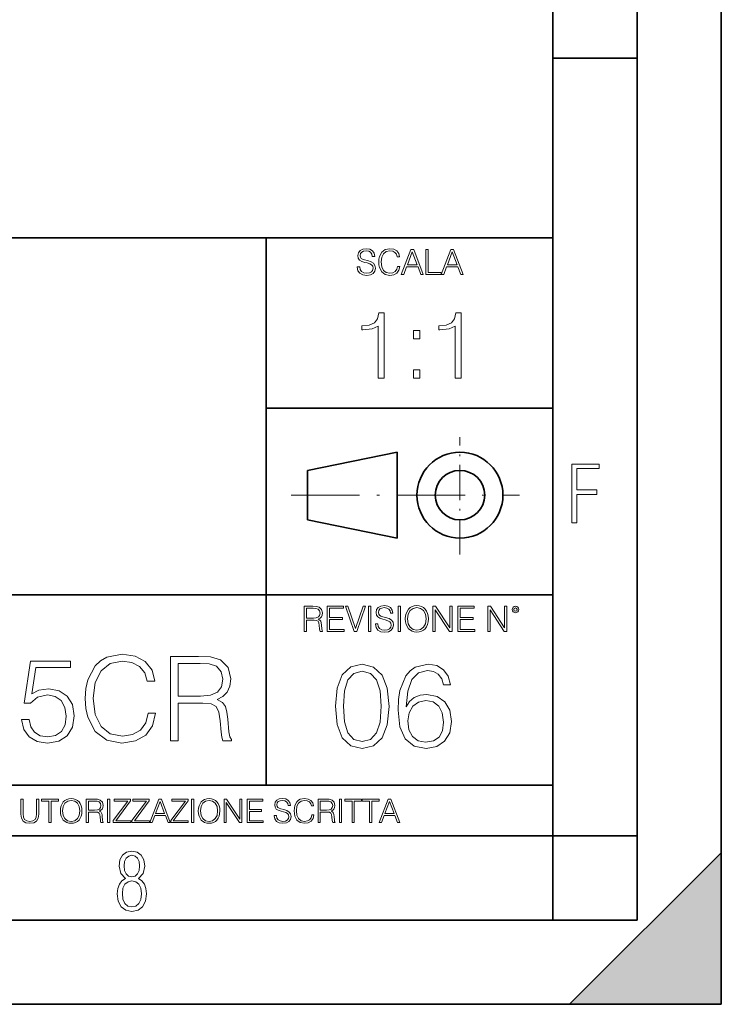
# Model space of a CAD drawing. Extents: x 0 to 420, y 0 to 297.
# Drawn here: x 378 to 420, y 0 to 58 of the extents above; entities that cross this region are included whole.
import ezdxf

# ---------------------------------------------------------------- set-up
doc = ezdxf.new("R2010")
doc.units = 0
doc.linetypes.add('DASHDOT', pattern=[18.5, 12, -3, 0.5, -3])

msp = doc.modelspace()

# ---------------------------------------------------------------- linework, layer by layer
at = {"color": 7, "lineweight": 35}
for p, q in [((420, 0), (420, 297)), ((420, 0), (420, 297)), ((415, 4.99976), (415, 292)), ((410, 9.99976), (410, 287)), ((410, 56.166401), (415, 56.166401)), ((234.999802, 45.500252), (410, 45.500252)), ((393, 13.00025), (393, 45.500252)), ((393, 35.384029), (410, 35.384029)), ((395.458008, 31.689131), (400.769989, 32.769131)), ((400.769989, 27.67433), (400.769989, 32.769131)), ((395.458008, 28.75433), (395.458008, 31.689131)), ((395.458008, 28.75433), (400.769989, 27.67433)), ((254.999802, 24.300249), (410, 24.300249)), ((234.999802, 13.00025), (410, 13.00025)), ((25.000401, 9.99976), (410, 9.99976)), ((234.999802, 10.00025), (410, 10.00025)), ((410, 9.99976), (415, 9.99976)), ((410, 4.99976), (410, 9.99976)), ((411, 0), (420, 9)), ((420, 0), (420, 9)), ((267.5, 4.99976), (415, 4.99976)), ((0, 0), (420, 0)), ((0, 0), (420, 0)), ((411, 0), (420, 0))]:
    msp.add_line(p, q, dxfattribs=at)
at = {"color": 7, "linetype": 'DASHDOT', "lineweight": 18, "ltscale": 0.173997}
msp.add_line((404.497986, 26.70113), (404.497986, 33.66103), dxfattribs=at)
at = {"color": 7, "linetype": 'DASHDOT', "lineweight": 18, "ltscale": 0.338425}
msp.add_line((394.484009, 30.221729), (408.020996, 30.221729), dxfattribs=at)
at = {"color": 7, "lineweight": 18}
for points in [[(398.408203, 43.764439), (398.408203, 43.754005), (398.443665, 43.545383), (398.552155, 43.393089), (398.727417, 43.301292), (398.967316, 43.267914), (399.18219, 43.29921), (399.34494, 43.384743), (399.447144, 43.520348), (399.484711, 43.701851), (399.455505, 43.862492), (399.369965, 43.98349), (399.223938, 44.0732), (399.013214, 44.142044), (398.837982, 44.185856), (398.723236, 44.223408), (398.646027, 44.275562), (398.600159, 44.346497), (398.585541, 44.442463), (398.606415, 44.561378), (398.673157, 44.651085), (398.781647, 44.705326), (398.929779, 44.726189), (399.084137, 44.703239), (399.200989, 44.638569), (399.271912, 44.534256), (399.299042, 44.392391), (399.440887, 44.392391), (399.403351, 44.584328), (399.303192, 44.728275), (399.146729, 44.817986), (398.936035, 44.849277), (398.729492, 44.817986), (398.575104, 44.736622), (398.477051, 44.60936), (398.443665, 44.446636), (398.468719, 44.288082), (398.543823, 44.177509), (398.671082, 44.098236), (398.85257, 44.039822), (398.994446, 44.004353), (399.150909, 43.954285), (399.259399, 43.893784), (399.321991, 43.808247), (399.342834, 43.687248), (399.31781, 43.564159), (399.244781, 43.47028), (399.12796, 43.409779), (398.969421, 43.391003), (398.789978, 43.416039), (398.658569, 43.489056), (398.577209, 43.605885), (398.550079, 43.764439)], [(400.796936, 43.799904), (400.755219, 43.626747), (400.661346, 43.497398), (400.521576, 43.418121), (400.342133, 43.391003), (400.125183, 43.434814), (399.962463, 43.564159), (399.858154, 43.776955), (399.822662, 44.064854), (399.858154, 44.348583), (399.960358, 44.555119), (400.121002, 44.682381), (400.337982, 44.726189), (400.509033, 44.701157), (400.644653, 44.630222), (400.738525, 44.517567), (400.782349, 44.371529), (400.917938, 44.371529), (400.867889, 44.567635), (400.748962, 44.717846), (400.56955, 44.813812), (400.337982, 44.849277), (400.066772, 44.795036), (399.954102, 44.730362), (399.858154, 44.640656), (399.726715, 44.394478), (399.691254, 44.23801), (399.680817, 44.062767), (399.691254, 43.883354), (399.726715, 43.726887), (399.856049, 43.476536), (400.062592, 43.320068), (400.333801, 43.267914), (400.57373, 43.305466), (400.757294, 43.407692), (400.878296, 43.574589), (400.932556, 43.799904)], [(401.020172, 43.309639), (401.164124, 43.309639), (401.335205, 43.768608), (402.011139, 43.768608), (402.180115, 43.309639), (402.324066, 43.309639), (401.754517, 44.809639), (401.589722, 44.809639)], [(401.381104, 43.891697), (401.671082, 44.663601), (401.963135, 43.891697)], [(402.482605, 43.309639), (403.390137, 43.309639), (403.390137, 43.432728), (402.6203, 43.432728), (402.6203, 44.809639), (402.482605, 44.809639)], [(403.390137, 43.309639), (403.534088, 43.309639), (403.705139, 43.768608), (404.381104, 43.768608), (404.550079, 43.309639), (404.694031, 43.309639), (404.124481, 44.809639), (403.959656, 44.809639)], [(403.751038, 43.891697), (404.041046, 44.663601), (404.333099, 43.891697)], [(399.644684, 37.157249), (400.011871, 37.157249), (400.011871, 41.045982), (399.689178, 41.045982), (399.605743, 40.695496), (399.42215, 40.456276), (399.11618, 40.317192), (398.704498, 40.278252), (398.682251, 40.278252), (398.682251, 40.039028), (398.737854, 40.039028), (399.283081, 40.0891), (399.644684, 40.255997)], [(404.212128, 37.157249), (404.579315, 37.157249), (404.579315, 41.045982), (404.256653, 41.045982), (404.173187, 40.695496), (403.989594, 40.456276), (403.683624, 40.317192), (403.271942, 40.278252), (403.249695, 40.278252), (403.249695, 40.039028), (403.305328, 40.039028), (403.850525, 40.0891), (404.212128, 40.255997)], [(401.74762, 39.493828), (402.114777, 39.493828), (402.114777, 39.98896), (401.74762, 39.98896)], [(401.74762, 37.157249), (402.114777, 37.157249), (402.114777, 37.652382), (401.74762, 37.652382)], [(411.14386, 28.569124), (411.43515, 28.569124), (411.43515, 30.265097), (412.619019, 30.265097), (412.619019, 30.532883), (411.43515, 30.532883), (411.43515, 31.79664), (412.75058, 31.79664), (412.75058, 32.069122), (411.14386, 32.069122)], [(395.266907, 22.126818), (395.404602, 22.126818), (395.404602, 22.798584), (395.842712, 22.798584), (395.990814, 22.783981), (396.080536, 22.733912), (396.126434, 22.635859), (396.149384, 22.479391), (396.166077, 22.281199), (396.178589, 22.187319), (396.199463, 22.126818), (396.351746, 22.126818), (396.351746, 22.14768), (396.320465, 22.195663), (396.303772, 22.285372), (396.284973, 22.510685), (396.270386, 22.637943), (396.243256, 22.735996), (396.189026, 22.809015), (396.097229, 22.859085), (396.199463, 22.913326), (396.276642, 22.992603), (396.32254, 23.099001), (396.339233, 23.228348), (396.291229, 23.428625), (396.15564, 23.566317), (395.980408, 23.618473), (395.767609, 23.626818), (395.266907, 23.626818)], [(395.404602, 22.921671), (395.404602, 23.503731), (395.794708, 23.503731), (395.957458, 23.495384), (396.084717, 23.451574), (396.166077, 23.355608), (396.197357, 23.224174), (396.172333, 23.084398), (396.10141, 22.990517), (395.978302, 22.936275), (395.80307, 22.921671)], [(396.616699, 22.126818), (397.624359, 22.126818), (397.624359, 22.249905), (396.754395, 22.249905), (396.754395, 22.836136), (397.526306, 22.836136), (397.526306, 22.959225), (396.754395, 22.959225), (396.754395, 23.503731), (397.599304, 23.503731), (397.599304, 23.626818), (396.616699, 23.626818)], [(398.231445, 22.126818), (398.379547, 22.126818), (398.899017, 23.626818), (398.759247, 23.626818), (398.306549, 22.302061), (397.853821, 23.626818), (397.709869, 23.626818)], [(399.07428, 22.126818), (399.211975, 22.126818), (399.211975, 23.626818), (399.07428, 23.626818)], [(399.48526, 22.581615), (399.48526, 22.571184), (399.520721, 22.362562), (399.629211, 22.210266), (399.804443, 22.118473), (400.044373, 22.085093), (400.259247, 22.116386), (400.421967, 22.201921), (400.5242, 22.337526), (400.561768, 22.51903), (400.532562, 22.679668), (400.447021, 22.800671), (400.300964, 22.890379), (400.090271, 22.959225), (399.915039, 23.003035), (399.800293, 23.040586), (399.723083, 23.092743), (399.677185, 23.163673), (399.662598, 23.259642), (399.683441, 23.378555), (399.750214, 23.468264), (399.858704, 23.522507), (400.006836, 23.543369), (400.161194, 23.52042), (400.278046, 23.455748), (400.348969, 23.351435), (400.376099, 23.209572), (400.517944, 23.209572), (400.480408, 23.401505), (400.380249, 23.545454), (400.223785, 23.635162), (400.013092, 23.666456), (399.806549, 23.635162), (399.652161, 23.553799), (399.554108, 23.42654), (399.520721, 23.263813), (399.545776, 23.105261), (399.62088, 22.99469), (399.748138, 22.915413), (399.929626, 22.856998), (400.071503, 22.821533), (400.227966, 22.771463), (400.336456, 22.710962), (400.399017, 22.625427), (400.419891, 22.504425), (400.394867, 22.381338), (400.321838, 22.287458), (400.205017, 22.226957), (400.046448, 22.208181), (399.867035, 22.233215), (399.735596, 22.306234), (399.654236, 22.423063), (399.627136, 22.581615)], [(400.832977, 22.126818), (400.970673, 22.126818), (400.970673, 23.626818), (400.832977, 23.626818)], [(401.252289, 22.875774), (401.262726, 22.698444), (401.300293, 22.544064), (401.437988, 22.295803), (401.654938, 22.139336), (401.788452, 22.099697), (401.93866, 22.085093), (402.086792, 22.099697), (402.220306, 22.139336), (402.339233, 22.204008), (402.439362, 22.295803), (402.518646, 22.408459), (402.577057, 22.544064), (402.612518, 22.698444), (402.627136, 22.875774), (402.614624, 23.051018), (402.577057, 23.205399), (402.518646, 23.341003), (402.439362, 23.455748), (402.339233, 23.545454), (402.220306, 23.610128), (402.086792, 23.651852), (401.93866, 23.666456), (401.788452, 23.651852), (401.654938, 23.610128), (401.538116, 23.545454), (401.437988, 23.455748), (401.300293, 23.205399), (401.262726, 23.048931)], [(401.394165, 22.875774), (401.433807, 23.155329), (401.544373, 23.366039), (401.717529, 23.497471), (401.93866, 23.543369), (402.161896, 23.497471), (402.332977, 23.366039), (402.445618, 23.157415), (402.48526, 22.875774), (402.445618, 22.592047), (402.332977, 22.383425), (402.161896, 22.251991), (401.93866, 22.208181), (401.715454, 22.251991), (401.544373, 22.383425), (401.431702, 22.592047)], [(402.89624, 22.126818), (403.033936, 22.126818), (403.033936, 23.414022), (403.87677, 22.126818), (404.029083, 22.126818), (404.029083, 23.626818), (403.891388, 23.626818), (403.891388, 22.339613), (403.048553, 23.626818), (402.89624, 23.626818)], [(404.36496, 22.126818), (405.37262, 22.126818), (405.37262, 22.249905), (404.502655, 22.249905), (404.502655, 22.836136), (405.274567, 22.836136), (405.274567, 22.959225), (404.502655, 22.959225), (404.502655, 23.503731), (405.347565, 23.503731), (405.347565, 23.626818), (404.36496, 23.626818)], [(406.148682, 22.126818), (406.286377, 22.126818), (406.286377, 23.414022), (407.129211, 22.126818), (407.281494, 22.126818), (407.281494, 23.626818), (407.143829, 23.626818), (407.143829, 22.339613), (406.300964, 23.626818), (406.148682, 23.626818)], [(407.596527, 23.428625), (407.611145, 23.351435), (407.652863, 23.288849), (407.792633, 23.232519), (407.932404, 23.288849), (407.974121, 23.351435), (407.990814, 23.428625), (407.974121, 23.503731), (407.932404, 23.568403), (407.867737, 23.610128), (407.792633, 23.626818), (407.715454, 23.610128), (407.652863, 23.568403)], [(407.692505, 23.430712), (407.72171, 23.501644), (407.792633, 23.532938), (407.861481, 23.501644), (407.892761, 23.430712), (407.863556, 23.359779), (407.792633, 23.330572), (407.719604, 23.357695)], [(385.994873, 17.279575), (385.855774, 16.702385), (385.542847, 16.271231), (385.076935, 16.006975), (384.478882, 15.916571), (383.755646, 16.062607), (383.213226, 16.493761), (382.865509, 17.203079), (382.747314, 18.162746), (382.865509, 19.108503), (383.206268, 19.796961), (383.74173, 20.221161), (384.464966, 20.367197), (385.035217, 20.283749), (385.487213, 20.047308), (385.80014, 19.671787), (385.946198, 19.184999), (386.398193, 19.184999), (386.231323, 19.838684), (385.83493, 20.33938), (385.236877, 20.659269), (384.464966, 20.777489), (383.560944, 20.596682), (383.185425, 20.381105), (382.865509, 20.082079), (382.427429, 19.261494), (382.309204, 18.739937), (382.274414, 18.155792), (382.309204, 17.557739), (382.427429, 17.036182), (382.858582, 16.201689), (383.547028, 15.680132), (384.45105, 15.506279), (385.250793, 15.631453), (385.862732, 15.972204), (386.266083, 16.528532), (386.446899, 17.279575)], [(387.330048, 15.645361), (387.789032, 15.645361), (387.789032, 17.884583), (389.24939, 17.884583), (389.743134, 17.835903), (390.042145, 17.669004), (390.19516, 17.342161), (390.271637, 16.820604), (390.327271, 16.159966), (390.368988, 15.84703), (390.438538, 15.645361), (390.946198, 15.645361), (390.946198, 15.714902), (390.841888, 15.874846), (390.786255, 16.173872), (390.723663, 16.924915), (390.674988, 17.349115), (390.584564, 17.675959), (390.403778, 17.919353), (390.097778, 18.08625), (390.438538, 18.267057), (390.695831, 18.531313), (390.848816, 18.885973), (390.90448, 19.317127), (390.744507, 19.984722), (390.292511, 20.443691), (389.708374, 20.617544), (388.999054, 20.645361), (387.330048, 20.645361)], [(378.498352, 16.897099), (378.623505, 16.312954), (378.94342, 15.874846), (379.41629, 15.603637), (380.042145, 15.506279), (380.695831, 15.624498), (381.189575, 15.937433), (381.50946, 16.445084), (381.620728, 17.126585), (381.50946, 17.787224), (381.203491, 18.294874), (380.723663, 18.614763), (380.104736, 18.732983), (379.527557, 18.649532), (379.110291, 18.420048), (379.346741, 19.998629), (381.398193, 19.998629), (381.398193, 20.367197), (379.019897, 20.367197), (378.651337, 17.884583), (379.033813, 17.884583), (379.437134, 18.239241), (380.028259, 18.364414), (380.494171, 18.274012), (380.848816, 18.023664), (381.064423, 17.627281), (381.147858, 17.105722), (381.07135, 16.584166), (380.855774, 16.201689), (380.508087, 15.958296), (380.056061, 15.874846), (379.604034, 15.944387), (379.263306, 16.153011), (379.040771, 16.472898), (378.950348, 16.897099)], [(387.789032, 18.294874), (387.789032, 20.235069), (389.089447, 20.235069), (389.631866, 20.207253), (390.056061, 20.061216), (390.327271, 19.741327), (390.43158, 19.303219), (390.348145, 18.837294), (390.111694, 18.524359), (389.701416, 18.343554), (389.117249, 18.294874)], [(397.108978, 17.688559), (397.213287, 16.603718), (397.519287, 15.817904), (398.019989, 15.345026), (398.701477, 15.185081), (399.376038, 15.338072), (399.883667, 15.817904), (400.189667, 16.596764), (400.300934, 17.681604), (400.189667, 18.759491), (399.883667, 19.545303), (399.376038, 20.018183), (398.701477, 20.185081), (398.019989, 20.025137), (397.519287, 19.552258), (397.213287, 18.766445)], [(401.302307, 17.660742), (401.399658, 18.592592), (401.643066, 19.274094), (402.039459, 19.684385), (402.574921, 19.823467), (402.929565, 19.760881), (403.214691, 19.593983), (403.416351, 19.315819), (403.52066, 18.954205), (403.944855, 18.954205), (403.805786, 19.468809), (403.527618, 19.858238), (403.11734, 20.101631), (402.602722, 20.192036), (401.844727, 20.011229), (401.538757, 19.79565), (401.288391, 19.496624), (400.940704, 18.634315), (400.857239, 18.084942), (400.829437, 17.452118), (400.933746, 16.47159), (401.253632, 15.762272), (401.782135, 15.324163), (402.498413, 15.185081), (403.11734, 15.303301), (403.59021, 15.616236), (403.889221, 16.116932), (404.000488, 16.777571), (403.896179, 17.452118), (403.597168, 17.959768), (403.138184, 18.279657), (402.540131, 18.397877), (402.129852, 18.349197), (401.789093, 18.203161), (401.510925, 17.973677)], [(397.581879, 17.688559), (397.64444, 18.606501), (397.853088, 19.260185), (398.200775, 19.642662), (398.701477, 19.77479), (399.195221, 19.642662), (399.549866, 19.260185), (399.758514, 18.606501), (399.828033, 17.688559), (399.758514, 16.756708), (399.549866, 16.109978), (399.195221, 15.720548), (398.701477, 15.595373), (398.200775, 15.720548), (397.853088, 16.109978), (397.64444, 16.763662)], [(401.399658, 16.82625), (401.476166, 17.306084), (401.6987, 17.688559), (402.039459, 17.938906), (402.477539, 18.02931), (402.915649, 17.94586), (403.249451, 17.695513), (403.451141, 17.299129), (403.527618, 16.756708), (403.458069, 16.242105), (403.256409, 15.85963), (402.922607, 15.630144), (402.463654, 15.553649), (402.018585, 15.637098), (401.684784, 15.8944), (401.469208, 16.297737)], [(378.453003, 12.181828), (378.453003, 11.282246), (378.486084, 11.046641), (378.585388, 10.877239), (378.750916, 10.777935), (378.984558, 10.742886), (379.216278, 10.777935), (379.381775, 10.877239), (379.483032, 11.046641), (379.518066, 11.282246), (379.518066, 12.181828), (379.389587, 12.181828), (379.389587, 11.29977), (379.366211, 11.103108), (379.294159, 10.964861), (379.169556, 10.88308), (378.984558, 10.857768), (378.797638, 10.88308), (378.673035, 10.964861), (378.602905, 11.103108), (378.581512, 11.29977), (378.581512, 12.181828)], [(380.117798, 10.781829), (380.246338, 10.781829), (380.246338, 12.066947), (380.682495, 12.066947), (380.682495, 12.181828), (379.681641, 12.181828), (379.681641, 12.066947), (380.117798, 12.066947)], [(380.79541, 11.480855), (380.805176, 11.315348), (380.84021, 11.171259), (380.968719, 10.939548), (381.171204, 10.793511), (381.295837, 10.756516), (381.436035, 10.742886), (381.57428, 10.756516), (381.698914, 10.793511), (381.809875, 10.853873), (381.903351, 10.939548), (381.977356, 11.044694), (382.03186, 11.171259), (382.064941, 11.315348), (382.078613, 11.480855), (382.066895, 11.644416), (382.03186, 11.788505), (381.977356, 11.91507), (381.903351, 12.022162), (381.809875, 12.10589), (381.698914, 12.166252), (381.57428, 12.205194), (381.436035, 12.218824), (381.295837, 12.205194), (381.171204, 12.166252), (381.062195, 12.10589), (380.968719, 12.022162), (380.84021, 11.788505), (380.805176, 11.642468)], [(380.927826, 11.480855), (380.964844, 11.741774), (381.068024, 11.938436), (381.229614, 12.061106), (381.436035, 12.103943), (381.644379, 12.061106), (381.804047, 11.938436), (381.90918, 11.74372), (381.946167, 11.480855), (381.90918, 11.216043), (381.804047, 11.021328), (381.644379, 10.898658), (381.436035, 10.857768), (381.227692, 10.898658), (381.068024, 11.021328), (380.962891, 11.216043)], [(382.329773, 10.781829), (382.458313, 10.781829), (382.458313, 11.408811), (382.867188, 11.408811), (383.005432, 11.395181), (383.089172, 11.348449), (383.132019, 11.256933), (383.153442, 11.110897), (383.169006, 10.925918), (383.180695, 10.838296), (383.200165, 10.781829), (383.342285, 10.781829), (383.342285, 10.8013), (383.31311, 10.846085), (383.297516, 10.929812), (383.279999, 11.140104), (383.266357, 11.258881), (383.241028, 11.350396), (383.19043, 11.418547), (383.104736, 11.465278), (383.200165, 11.515904), (383.272217, 11.589895), (383.315033, 11.6892), (383.330627, 11.809923), (383.285828, 11.99685), (383.159271, 12.125361), (382.995728, 12.17404), (382.797119, 12.181828), (382.329773, 12.181828)], [(382.458313, 11.523693), (382.458313, 12.066947), (382.822418, 12.066947), (382.974304, 12.059158), (383.093079, 12.018269), (383.169006, 11.928699), (383.198212, 11.806029), (383.174866, 11.67557), (383.108643, 11.587949), (382.993774, 11.537323), (382.8302, 11.523693)], [(383.599335, 10.781829), (383.727844, 10.781829), (383.727844, 12.181828), (383.599335, 12.181828)], [(383.928406, 10.781829), (384.96817, 10.781829), (384.96817, 10.89671), (384.080261, 10.89671), (384.954529, 12.070842), (384.954529, 12.181828), (383.994598, 12.181828), (383.994598, 12.066947), (384.794861, 12.066947), (383.928406, 10.900605)], [(385.036316, 10.781829), (386.076111, 10.781829), (386.076111, 10.89671), (385.188202, 10.89671), (386.062469, 12.070842), (386.062469, 12.181828), (385.102539, 12.181828), (385.102539, 12.066947), (385.902802, 12.066947), (385.036316, 10.900605)], [(386.10141, 10.781829), (386.235779, 10.781829), (386.395447, 11.210201), (387.026306, 11.210201), (387.184021, 10.781829), (387.318359, 10.781829), (386.786804, 12.181828), (386.632996, 12.181828)], [(386.438263, 11.325084), (386.708923, 12.045528), (386.981506, 11.325084)], [(387.343689, 10.781829), (388.383484, 10.781829), (388.383484, 10.89671), (387.495575, 10.89671), (388.369843, 12.070842), (388.369843, 12.181828), (387.409912, 12.181828), (387.409912, 12.066947), (388.210175, 12.066947), (387.343689, 10.900605)], [(388.584045, 10.781829), (388.712524, 10.781829), (388.712524, 12.181828), (388.584045, 12.181828)], [(388.975403, 11.480855), (388.985138, 11.315348), (389.020203, 11.171259), (389.148682, 10.939548), (389.351196, 10.793511), (389.47583, 10.756516), (389.616028, 10.742886), (389.754272, 10.756516), (389.878876, 10.793511), (389.989868, 10.853873), (390.083313, 10.939548), (390.157318, 11.044694), (390.211853, 11.171259), (390.244934, 11.315348), (390.258575, 11.480855), (390.246887, 11.644416), (390.211853, 11.788505), (390.157318, 11.91507), (390.083313, 12.022162), (389.989868, 12.10589), (389.878876, 12.166252), (389.754272, 12.205194), (389.616028, 12.218824), (389.47583, 12.205194), (389.351196, 12.166252), (389.242157, 12.10589), (389.148682, 12.022162), (389.020203, 11.788505), (388.985138, 11.642468)], [(389.107788, 11.480855), (389.144806, 11.741774), (389.247986, 11.938436), (389.409607, 12.061106), (389.616028, 12.103943), (389.824341, 12.061106), (389.984009, 11.938436), (390.089172, 11.74372), (390.12616, 11.480855), (390.089172, 11.216043), (389.984009, 11.021328), (389.824341, 10.898658), (389.616028, 10.857768), (389.407654, 10.898658), (389.247986, 11.021328), (389.142853, 11.216043)], [(390.509766, 10.781829), (390.638275, 10.781829), (390.638275, 11.98322), (391.424927, 10.781829), (391.567078, 10.781829), (391.567078, 12.181828), (391.438538, 12.181828), (391.438538, 10.980438), (390.651917, 12.181828), (390.509766, 12.181828)], [(391.880554, 10.781829), (392.821014, 10.781829), (392.821014, 10.89671), (392.009064, 10.89671), (392.009064, 11.443859), (392.729492, 11.443859), (392.729492, 11.558742), (392.009064, 11.558742), (392.009064, 12.066947), (392.797668, 12.066947), (392.797668, 12.181828), (391.880554, 12.181828)], [(393.477203, 11.206307), (393.477203, 11.196571), (393.510315, 11.001857), (393.611572, 10.859715), (393.775116, 10.77404), (393.999023, 10.742886), (394.199585, 10.772093), (394.351501, 10.851926), (394.446899, 10.978491), (394.481934, 11.147893), (394.454681, 11.297823), (394.374847, 11.410758), (394.238525, 11.494485), (394.04187, 11.558742), (393.878326, 11.599631), (393.77124, 11.63468), (393.699188, 11.683359), (393.656342, 11.749562), (393.6427, 11.83913), (393.66217, 11.950118), (393.724487, 12.033846), (393.825745, 12.084472), (393.963989, 12.103943), (394.108093, 12.082524), (394.217133, 12.022162), (394.283325, 11.924806), (394.308655, 11.792399), (394.44104, 11.792399), (394.406006, 11.971537), (394.312531, 12.10589), (394.166504, 12.189617), (393.969849, 12.218824), (393.777069, 12.189617), (393.632996, 12.113679), (393.541443, 11.994903), (393.510315, 11.843025), (393.533691, 11.695042), (393.60376, 11.591843), (393.722534, 11.517851), (393.891968, 11.463331), (394.024353, 11.430229), (394.17041, 11.383498), (394.271667, 11.32703), (394.330078, 11.247197), (394.349548, 11.134263), (394.326172, 11.019381), (394.257996, 10.931759), (394.148987, 10.875292), (394.000977, 10.857768), (393.833557, 10.881133), (393.710876, 10.949284), (393.634949, 11.058324), (393.609619, 11.206307)], [(395.706696, 11.239408), (395.667755, 11.077795), (395.580139, 10.957072), (395.449677, 10.88308), (395.282227, 10.857768), (395.079712, 10.898658), (394.927856, 11.019381), (394.830505, 11.21799), (394.797363, 11.486697), (394.830505, 11.751509), (394.925903, 11.944277), (395.075806, 12.063053), (395.27832, 12.103943), (395.437988, 12.080577), (395.564575, 12.014374), (395.652161, 11.909228), (395.693054, 11.772927), (395.819641, 11.772927), (395.772888, 11.955959), (395.661926, 12.096154), (395.494446, 12.185723), (395.27832, 12.218824), (395.025208, 12.168199), (394.920044, 12.107838), (394.830505, 12.02411), (394.707825, 11.794346), (394.674713, 11.64831), (394.664978, 11.48475), (394.674713, 11.317295), (394.707825, 11.171259), (394.828552, 10.937601), (395.021301, 10.791565), (395.274414, 10.742886), (395.498352, 10.777935), (395.669708, 10.873344), (395.782654, 11.029117), (395.833252, 11.239408)], [(396.080566, 10.781829), (396.209045, 10.781829), (396.209045, 11.408811), (396.617981, 11.408811), (396.756226, 11.395181), (396.839935, 11.348449), (396.882751, 11.256933), (396.904175, 11.110897), (396.919769, 10.925918), (396.931458, 10.838296), (396.950928, 10.781829), (397.093079, 10.781829), (397.093079, 10.8013), (397.063843, 10.846085), (397.048279, 10.929812), (397.030762, 11.140104), (397.01712, 11.258881), (396.991821, 11.350396), (396.941193, 11.418547), (396.85553, 11.465278), (396.950928, 11.515904), (397.022949, 11.589895), (397.065796, 11.6892), (397.08136, 11.809923), (397.036591, 11.99685), (396.910034, 12.125361), (396.74646, 12.17404), (396.547852, 12.181828), (396.080566, 12.181828)], [(396.209045, 11.523693), (396.209045, 12.066947), (396.573181, 12.066947), (396.725037, 12.059158), (396.843811, 12.018269), (396.919769, 11.928699), (396.948975, 11.806029), (396.925598, 11.67557), (396.859406, 11.587949), (396.744507, 11.537323), (396.580963, 11.523693)], [(397.350098, 10.781829), (397.478607, 10.781829), (397.478607, 12.181828), (397.350098, 12.181828)], [(398.099731, 10.781829), (398.228271, 10.781829), (398.228271, 12.066947), (398.664429, 12.066947), (398.664429, 12.181828), (397.663574, 12.181828), (397.663574, 12.066947), (398.099731, 12.066947)], [(399.13562, 10.781829), (399.26416, 10.781829), (399.26416, 12.066947), (399.700317, 12.066947), (399.700317, 12.181828), (398.699463, 12.181828), (398.699463, 12.066947), (399.13562, 12.066947)], [(399.708099, 10.781829), (399.842468, 10.781829), (400.002136, 11.210201), (400.632996, 11.210201), (400.79071, 10.781829), (400.925049, 10.781829), (400.393494, 12.181828), (400.239685, 12.181828)], [(400.044952, 11.325084), (400.315613, 12.045528), (400.588196, 11.325084)], [(384.656067, 7.458982), (384.444672, 7.32274), (384.294342, 7.125424), (384.200378, 6.871733), (384.17218, 6.566364), (384.228577, 6.115357), (384.402374, 5.786499), (384.674866, 5.584485), (385.041321, 5.514015), (385.403046, 5.584485), (385.675537, 5.786499), (385.844666, 6.115357), (385.905731, 6.566364), (385.872864, 6.871733), (385.7836, 7.125424), (385.628571, 7.32274), (385.421844, 7.458982), (385.708435, 7.764351), (385.802399, 8.201263), (385.746002, 8.577103), (385.595673, 8.858982), (385.356079, 9.037505), (385.041321, 9.098579), (384.721863, 9.037505), (384.482269, 8.858982), (384.331909, 8.577103), (384.280243, 8.201263), (384.374207, 7.759653)], [(385.497009, 8.220056), (385.464142, 7.942874), (385.374878, 7.740861), (385.229248, 7.614015), (385.041321, 7.571733), (384.843994, 7.614015), (384.703064, 7.740861), (384.6091, 7.942874), (384.580902, 8.220056), (384.6091, 8.483143), (384.703064, 8.680458), (384.848694, 8.802606), (385.041321, 8.844888), (385.229248, 8.802606), (385.374878, 8.680458), (385.464142, 8.483143)], [(385.605072, 6.566364), (385.562805, 6.228109), (385.450043, 5.979116), (385.266815, 5.82878), (385.022522, 5.777102), (384.797028, 5.82878), (384.623199, 5.983814), (384.510437, 6.232807), (384.47287, 6.571062), (384.510437, 6.885827), (384.627899, 7.125424), (384.811127, 7.27576), (385.041321, 7.332136), (385.266815, 7.27576), (385.445343, 7.125424), (385.562805, 6.885827)]]:
    msp.add_lwpolyline(points, close=True, dxfattribs=at)
at = {"color": 7, "lineweight": 35}
for radius in [2.548, 1.468]:
    msp.add_circle((404.497986, 30.221729), radius, dxfattribs=at)
at = {"color": 7, "lineweight": 5}
msp.add_solid([(420, 0), (411, 0), (420, 9)], dxfattribs=at)

doc.saveas('drawing.dxf')
